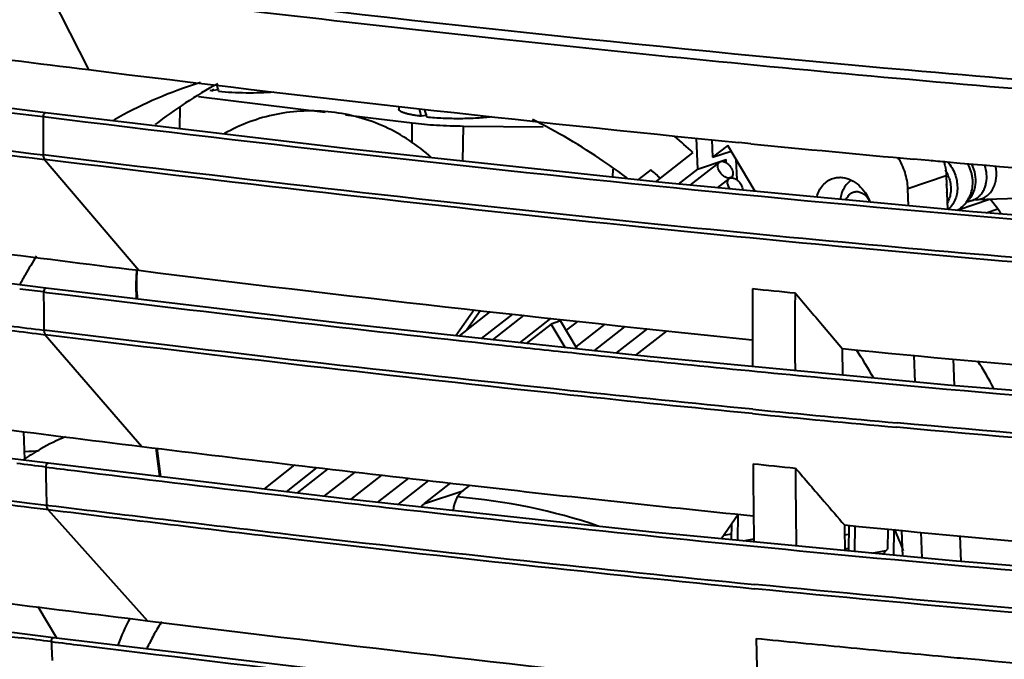
# Model space of a CAD drawing. Units: millimetres. Extents: x -902 to 2841, y -2687 to 2606.
# Drawn here: x 2002 to 2063, y 317 to 357 of the extents above; entities that cross this region are included whole.
import ezdxf

# ---------------------------------------------------------------- set-up
doc = ezdxf.new("R2010")
doc.units = ezdxf.units.MM
doc.header["$LTSCALE"] = 81.675
doc.header["$PDSIZE"] = 0.01
doc.layers.get('0').update_dxf_attribs({"linetype": 'CONTINUOUS', "lineweight": 40})
doc.layers.get('Defpoints').update_dxf_attribs({"color": 27, "linetype": 'CONTINUOUS', "lineweight": 13})
doc.layers.add('dim', color=50, linetype='CONTINUOUS', lineweight=25)
doc.styles.add('ISO', font='ISOCP.SHX', dxfattribs={"bigfont": 'gbcbig.shx'})
doc.dimstyles.new('DIMSTYLE_1_4533', dxfattribs={"dimtxt": 37.5, "dimasz": 30, "dimexe": 9.375, "dimexo": 9.375, "dimgap": 11.25, "dimtad": 1, "dimdsep": 46, "dimtxsty": 'ISO', "dimblk": '_FILLED', "dimblk1": '_FILLED', "dimblk2": '_FILLED', "dimcen": 0.09, "dimadec": 1, "dimazin": 2, "dimtp": 0.01, "dimtm": 0.01, "dimtfac": 1, "dimtmove": 0, "dimatfit": 0, "dimldrblk": '_FILLED', "dimfxl": 0, "dimtolj": 1, "dimarcsym": 0})

# ---------------------------------------------------------------- blocks, each defined once
blk = doc.blocks.new('_FILLED')
at = {"color": 0, "linetype": 'ByBlock'}
blk.add_solid([(0, 0), (-1, 0.2), (-1, -0.2)], dxfattribs=at)
blk = doc.blocks.new('*D32')
at = {"layer": 'Defpoints', "color": 0}
for p in [(1879.263, 901.223), (2289.25, 344.949), (1879.263, 324.771)]:
    blk.add_point(p, dxfattribs=at)
at = {"layer": 'dim', "color": 0, "lineweight": -2}
for p, q in [((1879.263, 334.146), (1879.263, 910.598)), ((2289.25, 354.324), (2289.25, 910.598)), ((2259.25, 901.223), (1909.263, 901.223))]:
    blk.add_line(p, q, dxfattribs=at)
at = {"layer": 'dim', "color": 0, "lineweight": -2, "xscale": 30, "yscale": 30, "zscale": 30, "rotation": 180}
blk.add_blockref('_FILLED', (1879.263, 901.223), dxfattribs=at)
at = {"layer": 'dim', "color": 0, "lineweight": -2, "xscale": 30, "yscale": 30, "zscale": 30}
blk.add_blockref('_FILLED', (2289.25, 901.223), dxfattribs=at)
at = {"layer": 'dim', "color": 0, "insert": (2077.796, 962.473), "char_height": 37.5, "attachment_point": 5, "style": 'ISO'}
blk.add_mtext('\\A1;17.6"\\P448mm', dxfattribs=at)

msp = doc.modelspace()

# ---------------------------------------------------------------- linework, layer by layer
for p, q in [((2003.729, 358.889), (2006.364, 353.725)), ((2003.699, 351.046), (1986.628, 353.231)), ((2014.373, 352.486), (2014.064, 352.429)), ((2013.154, 352.062), (2020.995, 351.095)), ((2012.016, 351.433), (2011.996, 350.063)), ((2022.263, 350.938), (2026.393, 350.429)), ((2025.564, 351.455), (2025.562, 351.265)), ((2027.248, 350.898), (2026.939, 350.841)), ((2003.555, 350.821), (2003.555, 349.636)), ((2026.375, 349.186), (2026.393, 350.429)), ((2029.525, 348.063), (2029.557, 350.24)), ((2029.557, 350.24), (2034.48, 350.198)), ((2003.555, 349.636), (2003.555, 348.454)), ((2043.961, 349.488), (2044.034, 347.577)), ((2044.926, 349.388), (2044.967, 348.309)), ((2047.334, 349.144), (2046.602, 349.216)), ((2043.754, 348.6), (2041.438, 346.784)), ((2045.905, 349.044), (2044.967, 348.309)), ((2044.967, 348.309), (2046.116, 348.689)), ((2047.594, 346.198), (2045.905, 349.044)), ((2003.639, 348.172), (2009.463, 341.314)), ((2045.388, 348.012), (2043.558, 346.577)), ((2044.034, 347.577), (2045.812, 348.166)), ((2045.812, 348.166), (2045.645, 348.036)), ((2045.82, 347.957), (2045.812, 348.166)), ((2046.411, 348.192), (2046.46, 346.914)), ((2058.341, 348.104), (2057.408, 348.189)), ((2038.802, 347.067), (2038.809, 347.577)), ((2041.143, 347.526), (2040.345, 346.901)), ((2044.034, 347.577), (2042.844, 346.644)), ((2045.992, 346.995), (2045.256, 346.418)), ((2059.425, 347.149), (2057.055, 346.364)), ((2059.425, 347.149), (2059.504, 345.081)), ((2057.095, 345.307), (2057.055, 346.364)), ((2060.163, 345.061), (2062.107, 345.705)), ((2061.046, 345.642), (2060.641, 345.508)), ((2065.871, 345.804), (2061.27, 345.683)), ((2062.621, 345.109), (2062.144, 345.717)), ((2061.897, 344.87), (2062.621, 345.109)), ((2003.727, 340.202), (1986.849, 342.358)), ((2003.583, 339.975), (2003.591, 338.792)), ((2030.22, 338.877), (2029.088, 337.263)), ((2031.208, 338.766), (2029.266, 337.243)), ((2030.609, 338.833), (2029.774, 337.641)), ((2032.594, 338.61), (2030.658, 337.092)), ((2033.294, 338.532), (2031.361, 337.016)), ((2034.957, 338.345), (2033.031, 336.836)), ((2035.568, 338.189), (2034.976, 337.993)), ((2036.601, 336.449), (2035.568, 338.189)), ((2036.62, 338.158), (2035.915, 337.605)), ((2034.976, 337.993), (2033.443, 336.791)), ((2035.843, 336.531), (2034.976, 337.993)), ((2038.293, 337.979), (2036.518, 336.588)), ((2039.546, 337.849), (2037.619, 336.339)), ((2039.011, 336.188), (2040.945, 337.704)), ((2040.214, 336.058), (2042.154, 337.579)), ((2051.773, 337.915), (2053, 336.468)), ((2003.686, 337.334), (2009.652, 330.421)), ((2053.02, 334.825), (2053, 336.468)), ((2059.757, 334.183), (2041.112, 335.96)), ((2057.513, 334.397), (2057.449, 336.055)), ((2059.858, 335.831), (2059.922, 334.17)), ((2003.853, 329.377), (1986.988, 331.528)), ((2002.417, 329.617), (2002.351, 331.343)), ((2010.515, 330.317), (2010.747, 328.556)), ((2010.579, 330.309), (2010.81, 328.549)), ((2019.109, 329.282), (2017.204, 327.788)), ((2020.483, 329.116), (2018.579, 327.624)), ((2021.175, 329.033), (2019.273, 327.542)), ((2022.83, 328.84), (2020.924, 327.345)), ((2024.491, 328.651), (2022.579, 327.152)), ((2026.151, 328.462), (2024.248, 326.97)), ((2027.39, 328.321), (2025.494, 326.835)), ((2027.153, 326.893), (2028.774, 328.163)), ((2029.523, 327.678), (2029.969, 328.027)), ((2017.873, 327.445), (2018.443, 327.379)), ((2027.153, 326.893), (2029.523, 327.678)), ((2002.715, 326.921), (2003.761, 326.791)), ((2002.803, 326.649), (2003.729, 326.535)), ((2003.729, 326.535), (2003.849, 326.52)), ((2003.88, 326.777), (2003.761, 326.791)), ((2003.849, 326.52), (2010.012, 319.639)), ((2045.491, 324.714), (2046.56, 326.238)), ((2046.53, 324.615), (2046.553, 326.239)), ((2046.142, 325.641), (2046.127, 324.653)), ((2053.395, 325.539), (2053.372, 323.957)), ((2053.775, 323.919), (2053.798, 325.501)), ((2055.81, 325.312), (2055.792, 324.068)), ((2059.822, 323.338), (2041.213, 325.125)), ((2045.639, 324.925), (2046.132, 325.016)), ((2046.873, 324.582), (2047.526, 324.703)), ((2053.138, 324.944), (2053.387, 324.99)), ((2056.19, 323.687), (2056.213, 325.274)), ((2056.662, 325.232), (2056.723, 323.636)), ((2057.929, 323.52), (2057.868, 325.119)), ((2060.276, 324.892), (2060.337, 323.297)), ((2053.152, 324.082), (2053.375, 324.123)), ((2054.817, 323.819), (2055.717, 323.986)), ((2055.502, 323.753), (2055.792, 324.068)), ((2004.196, 318.591), (1987.359, 320.735)), ((2004.392, 318.568), (2003.249, 320.492))]:
    msp.add_line(p, q)
for points in [[(2097.918, 342.431), (2079.699, 343.488), (2061.064, 344.934), (2042.037, 346.72), (2022.58, 348.809), (2003.699, 351.046)], [(2041.112, 335.96), (2022.096, 338.02), (2003.727, 340.202)], [(2130.575, 330.796), (2113.447, 330.975), (2095.958, 331.638), (2078.052, 332.725), (2059.757, 334.183)], [(2041.213, 325.125), (2022.22, 327.191), (2003.853, 329.377)], [(2130.592, 319.917), (2113.46, 320.098), (2095.971, 320.77), (2078.084, 321.869), (2059.822, 323.338)], [(2060.029, 312.535), (2041.483, 314.332), (2022.54, 316.404), (2004.196, 318.591)]]:
    msp.add_lwpolyline(points)
for centre, radius, start, end in [((2233.167, 2195.243), 1855.432, 262.683864, 262.978736), ((2209.677, 1986.198), 1645.085, 262.900746, 264.311008), ((2021.396, 326.825), 27.336, 108.33758, 119.5253), ((2027.817, 327.911), 28.342, 118.34542, 127.73129), ((2020.204, 330.401), 23.567, 107.05591, 108.32273), ((2238.921, 2259.663), 1923.298, 262.630124, 262.970742), ((2015.456, 363.727), 11.383, 261.94847, 262.97524), ((2196.535, 1924.963), 1588.276, 262.126943, 263.021156), ((2197.173, 1929.361), 1592.989, 262.125889, 263.021849), ((2006.96, 308.465), 54.449, 47.48629, 49.0661), ((2173.783, 1629.604), 1286.689, 264.360187, 264.810798), ((2045.264, 347.152), 0.989, 30.73601, 46.25172), ((2009.138, 309.359), 49.81, 49.12014, 50.01936), ((2057.474, 346.364), 2.23, 25.9007, 31.40439), ((2057.416, 346.336), 2.294, 16.50184, 25.90416), ((2046.837, 346.899), 0.967, 210.72771, 215.39811), ((2059.079, 346.699), 1.973, 301.48073, 322.6825), ((2033.23, 323.121), 35.622, 147.64827, 149.81751), ((2019.853, 340.347), 10.564, 174.6515, 176.72046), ((2019.889, 340.512), 10.559, 175.56825, 176.72074), ((2219.519, 2028.874), 1700.583, 262.904701, 264.19142), ((2033.754, 322.815), 36.228, 149.81633, 150.88594), ((2019.918, 340.345), 10.628, 176.72982, 184.39605), ((2019.962, 340.51), 10.632, 176.73135, 185.31572), ((3499.549, 338.479), 1452.108, 179.932913, 180.123195), ((3509.445, 337.41), 1459.378, 179.901411, 180.090441), ((2240.342, 2255.919), 1930.518, 262.999937, 263.803147), ((2261.717, 2430.535), 2108.778, 262.85398, 262.969296), ((2263.503, 2444.061), 2122.688, 262.851569, 262.969343), ((2203.55, 1924.833), 1597.394, 263.833209, 263.999367), ((2156.212, 1384.692), 1053.292, 264.376587, 266.022986), ((1999.146, 301.861), 64.715, 30.44368, 32.26184), ((2187.125, 1767.696), 1439.402, 263.995694, 264.646144), ((2012.761, 306.218), 56.868, 29.25657, 31.23263), ((2174.098, 1627.323), 1300.782, 264.413253, 264.807946), ((2174.651, 1630.445), 1304.213, 264.402401, 264.796171), ((2010.304, 318.183), 13.918, 112.67642, 119.66517), ((2010.526, 317.78), 14.378, 120.16869, 124.76053), ((2010.446, 317.915), 14.221, 119.62964, 120.16262), ((2254.416, 2310.235), 1994.886, 262.952296, 263.527172), ((1989.061, 537.629), 207.955, 273.69077, 273.92788), ((2526.256, 339.234), 522.643, 181.10606, 181.23542), ((2678.063, 334.216), 630.61, 180.442559, 180.881137), ((2684.818, 333.611), 634.741, 180.408498, 180.84352), ((2244.06, 2278.855), 1967.056, 262.563658, 262.95501), ((2244.425, 2282.313), 1970.275, 262.581975, 262.953295), ((2265.247, 2448.225), 2135.159, 263.012455, 263.34691), ((2489.517, 338.441), 485.895, 181.23543, 181.37387), ((2208.065, 1898.814), 1580.863, 263.515404, 264.169445), ((2236.182, 2200.343), 1885.579, 263.368902, 263.574835), ((2265.128, 2442.289), 2131.84, 262.960119, 263.370175), ((2262.871, 2424.938), 2114.085, 262.963189, 263.376635), ((2201.675, 1891.149), 1574.465, 263.563555, 264.579771), ((2158.134, 1385.005), 1064.632, 264.339639, 265.897044), ((2621.072, 333.384), 567.998, 180.78885, 180.94886), ((2001.703, 302.235), 59.213, 21.52024, 22.92684), ((2206.421, 1927.923), 1614.137, 263.332152, 264.351996), ((2205.273, 1919.716), 1605.592, 263.338799, 264.363931), ((2241.967, 2252.924), 1949.148, 262.329787, 262.934737), ((2022.847, 312.441), 15.747, 152.18451, 158.82707), ((2233.769, 2115.454), 1809.7, 262.897609, 264.099587), ((2021.467, 312.662), 12.641, 146.83832, 148.83513), ((2022.139, 312.28), 13.414, 151.18462, 155.06029), ((2021.705, 312.518), 12.919, 148.83403, 151.18329), ((2246.837, 329.827), 243.056, 182.7063, 182.98329), ((2187.134, 1704.06), 1392.51, 264.251568, 264.480005), ((2351.752, 327.15), 304.215, 181.61958, 182.53088), ((2176.292, 1592.269), 1280.195, 264.481731, 264.739914)]:
    msp.add_arc(centre, radius, start, end)
for centre, major_axis, ratio, start_param, end_param in [((2016.092, 353.891), (-2.628, 9.539), 0.20613, 1.631954, 1.671649), ((2016.076, 352.804), (-2.628, 9.539), 0.20613, 1.5409, 1.55327), ((2028.951, 351.215), (-2.628, 9.539), 0.20613, 1.503693, 1.55327), ((2028.967, 352.303), (-2.628, 9.539), 0.20613, 1.621464, 1.671649), ((2028.028, 310.941), (24.673, -2.274), 0.66159, 1.221173, 1.585058)]:
    msp.add_ellipse(centre, major_axis=major_axis, ratio=ratio, start_param=start_param, end_param=end_param)
for points, knots in [([(2007.96, 358.934), (2024.309, 356.954), (2049.542, 354.204), (2084.243, 351.49), (2102.563, 350.609), (2111.987, 350.357)], [0, 0, 0, 0, 0.473163, 0.729123, 1, 1, 1, 1]), ([(2008.079, 358.357), (2016.054, 357.39), (2032.395, 355.509), (2057.616, 352.995), (2084.262, 350.902), (2102.558, 350.013), (2111.97, 349.759)], [0, 0, 0, 0, 0.231122, 0.47318, 0.72913, 1, 1, 1, 1]), ([(2014.401, 352.392), (2014.676, 352.365), (2015.248, 352.324), (2016.115, 352.296), (2016.98, 352.302), (2017.548, 352.329), (2017.821, 352.349)], [0, 0, 0, 0, 0.242587, 0.501839, 0.760159, 1, 1, 1, 1]), ([(2003.699, 351.046), (2003.681, 351.049), (2003.625, 351.031), (2003.57, 350.943), (2003.555, 350.865), (2003.555, 350.821)], [0, 0, 0, 0, 0.185487, 0.552315, 1, 1, 1, 1]), ([(2027.568, 348.294), (2027.145, 348.68), (2026.236, 349.388), (2024.724, 350.224), (2023.099, 350.815), (2021.402, 351.146), (2019.674, 351.21), (2017.96, 351.003), (2016.302, 350.533), (2015.26, 350.049), (2014.763, 349.768)], [0, 0, 0, 0, 0.124937, 0.250055, 0.375277, 0.500515, 0.625681, 0.750691, 0.87548, 1, 1, 1, 1]), ([(2026.939, 350.841), (2026.837, 350.854), (2026.644, 350.88), (2026.372, 350.926), (2026.134, 350.975), (2025.961, 351.021), (2025.843, 351.059), (2025.769, 351.088), (2025.706, 351.116), (2025.655, 351.145), (2025.614, 351.174), (2025.584, 351.203), (2025.566, 351.234), (2025.562, 351.255), (2025.562, 351.265)], [0, 0, 0, 0, 0.207506, 0.394383, 0.558172, 0.697061, 0.756735, 0.809751, 0.856096, 0.895849, 0.929273, 0.956916, 0.979847, 1, 1, 1, 1]), ([(2003.555, 350.821), (2017.405, 349.113), (2046.413, 345.822), (2075.517, 343.419), (2090.73, 342.571)], [0, 0, 0, 0, 0.478048, 1, 1, 1, 1]), ([(2026.393, 350.429), (2026.891, 350.368), (2027.945, 350.279), (2029.001, 350.245), (2029.557, 350.24)], [0, 0, 0, 0, 0.474672, 1, 1, 1, 1]), ([(2027.275, 350.804), (2027.44, 350.788), (2027.779, 350.76), (2028.298, 350.731), (2028.835, 350.714), (2029.374, 350.71), (2029.903, 350.719), (2030.407, 350.74), (2030.873, 350.773), (2031.17, 350.804), (2031.31, 350.822)], [0, 0, 0, 0, 0.122528, 0.252389, 0.386316, 0.520931, 0.652837, 0.778709, 0.895395, 1, 1, 1, 1]), ([(2039.683, 347.026), (2039.21, 347.378), (2037.337, 348.709), (2035.351, 349.883), (2033.822, 350.645)], [0, 0, 0, 0, 0.256488, 1, 1, 1, 1]), ([(2053.803, 342.972), (2049.459, 343.373), (2032.689, 345.007), (2015.948, 346.925), (2003.555, 348.454)], [0, 0, 0, 0, 0.258936, 1, 1, 1, 1]), ([(2003.555, 348.454), (2003.555, 348.426), (2003.561, 348.328), (2003.593, 348.227), (2003.639, 348.172)], [0, 0, 0, 0, 0.281479, 1, 1, 1, 1]), ([(2053.778, 342.698), (2049.444, 343.098), (2032.71, 344.731), (2016.005, 346.647), (2003.639, 348.172)], [0, 0, 0, 0, 0.258916, 1, 1, 1, 1]), ([(2045.403, 347.422), (2045.37, 347.477), (2045.318, 347.589), (2045.284, 347.757), (2045.301, 347.908), (2045.355, 347.986), (2045.388, 348.012)], [0, 0, 0, 0, 0.304105, 0.575248, 0.803532, 1, 1, 1, 1]), ([(2045.388, 348.012), (2045.398, 348.02), (2045.445, 348.05), (2045.501, 348.061), (2045.543, 348.062)], [0, 0, 0, 0, 0.240021, 1, 1, 1, 1]), ([(2045.543, 348.062), (2045.612, 348.062), (2045.764, 348.016), (2045.887, 347.924), (2045.947, 347.866)], [0, 0, 0, 0, 0.4536, 1, 1, 1, 1]), ([(2057.055, 346.364), (2057.042, 346.705), (2056.918, 347.386), (2056.62, 348.01), (2056.431, 348.295)], [0, 0, 0, 0, 0.499735, 1, 1, 1, 1]), ([(2059.283, 348.031), (2059.304, 347.959), (2059.377, 347.67), (2059.417, 347.372), (2059.425, 347.149)], [0, 0, 0, 0, 0.252326, 1, 1, 1, 1]), ([(2166.186, 346.182), (2157.778, 345.445), (2140.035, 344.442), (2113.078, 344.533), (2085.926, 345.84), (2068.117, 347.233), (2059.476, 348.003)], [0, 0, 0, 0, 0.236978, 0.498557, 0.756447, 1, 1, 1, 1]), ([(2059.52, 348.015), (2059.613, 347.91), (2059.781, 347.679), (2059.968, 347.291), (2060.085, 346.874), (2060.127, 346.45), (2060.091, 346.037), (2059.979, 345.657), (2059.795, 345.328), (2059.626, 345.151), (2059.533, 345.077)], [0, 0, 0, 0, 0.129714, 0.262542, 0.395995, 0.527493, 0.654742, 0.776106, 0.890967, 1, 1, 1, 1]), ([(2060.705, 345.598), (2060.777, 345.653), (2060.91, 345.784), (2061.067, 346.023), (2061.18, 346.299), (2061.269, 346.71), (2061.251, 347.26), (2061.11, 347.682), (2061.01, 347.881)], [0, 0, 0, 0, 0.109712, 0.224067, 0.343814, 0.468913, 0.730979, 1, 1, 1, 1]), ([(2060.966, 346.106), (2061.012, 346.246), (2061.072, 346.545), (2061.067, 346.928), (2061.018, 347.237), (2060.938, 347.544), (2060.844, 347.765), (2060.769, 347.904)], [0, 0, 0, 0, 0.238372, 0.487763, 0.615334, 0.743784, 1, 1, 1, 1]), ([(2045.773, 347.069), (2045.698, 347.105), (2045.556, 347.209), (2045.448, 347.345), (2045.403, 347.422)], [0, 0, 0, 0, 0.483159, 1, 1, 1, 1]), ([(2046.114, 347.657), (2046.147, 347.602), (2046.198, 347.49), (2046.233, 347.322), (2046.215, 347.172), (2046.161, 347.093), (2046.128, 347.067)], [0, 0, 0, 0, 0.304105, 0.575248, 0.803532, 1, 1, 1, 1]), ([(2061.27, 345.683), (2061.373, 345.686), (2061.579, 345.718), (2061.864, 345.847), (2062.112, 346.051), (2062.309, 346.319), (2062.449, 346.639), (2062.554, 347.121), (2062.531, 347.506), (2062.476, 347.755)], [0, 0, 0, 0, 0.112892, 0.225403, 0.340595, 0.460828, 0.587389, 0.720375, 1, 1, 1, 1]), ([(2061.452, 345.881), (2061.509, 345.933), (2061.615, 346.049), (2061.743, 346.252), (2061.84, 346.482), (2061.927, 346.82), (2061.945, 347.276), (2061.869, 347.637), (2061.809, 347.813)], [0, 0, 0, 0, 0.111225, 0.226534, 0.346392, 0.470805, 0.730729, 1, 1, 1, 1]), ([(2045.973, 347.018), (2045.957, 347.018), (2045.888, 347.022), (2045.821, 347.045), (2045.773, 347.069)], [0, 0, 0, 0, 0.229518, 1, 1, 1, 1]), ([(2046.006, 346.405), (2045.964, 346.477), (2045.901, 346.619), (2045.889, 346.778), (2045.904, 346.847)], [0, 0, 0, 0, 0.545084, 1, 1, 1, 1]), ([(2045.904, 346.847), (2045.906, 346.855), (2045.915, 346.889), (2045.929, 346.92), (2045.943, 346.941)], [0, 0, 0, 0, 0.262015, 1, 1, 1, 1]), ([(2046.128, 347.067), (2046.118, 347.059), (2046.072, 347.029), (2046.015, 347.018), (2045.973, 347.018)], [0, 0, 0, 0, 0.240021, 1, 1, 1, 1]), ([(2046.059, 347.031), (2046.066, 347.033), (2046.094, 347.041), (2046.124, 347.044), (2046.147, 347.044)], [0, 0, 0, 0, 0.241276, 1, 1, 1, 1]), ([(2046.147, 347.044), (2046.163, 347.045), (2046.232, 347.04), (2046.299, 347.017), (2046.348, 346.994)], [0, 0, 0, 0, 0.229518, 1, 1, 1, 1]), ([(2046.348, 346.994), (2046.357, 346.989), (2046.397, 346.968), (2046.435, 346.944), (2046.462, 346.924)], [0, 0, 0, 0, 0.241719, 1, 1, 1, 1]), ([(2046.462, 346.924), (2046.487, 346.906), (2046.586, 346.824), (2046.668, 346.723), (2046.717, 346.64)], [0, 0, 0, 0, 0.244224, 1, 1, 1, 1]), ([(2046.717, 346.64), (2046.753, 346.58), (2046.808, 346.459), (2046.83, 346.327), (2046.828, 346.265)], [0, 0, 0, 0, 0.533246, 1, 1, 1, 1]), ([(2051.414, 345.846), (2051.486, 346.111), (2051.671, 346.489), (2052.067, 346.844), (2052.297, 346.958), (2052.415, 346.997)], [0, 0, 0, 0, 0.520413, 0.763566, 1, 1, 1, 1]), ([(2052.415, 346.997), (2052.512, 347.029), (2052.714, 347.071), (2052.921, 347.068), (2053.024, 347.055)], [0, 0, 0, 0, 0.49563, 1, 1, 1, 1]), ([(2053.55, 346.894), (2053.454, 346.829), (2053.277, 346.673), (2053.072, 346.385), (2052.933, 346.057), (2052.886, 345.822), (2052.874, 345.703)], [0, 0, 0, 0, 0.246736, 0.495049, 0.745896, 1, 1, 1, 1]), ([(2053.024, 347.055), (2053.202, 347.033), (2053.566, 346.919), (2054.046, 346.585), (2054.445, 346.113), (2054.635, 345.734), (2054.708, 345.534)], [0, 0, 0, 0, 0.227006, 0.470967, 0.730617, 1, 1, 1, 1]), ([(2059.616, 346.988), (2059.654, 346.858), (2059.708, 346.593), (2059.715, 346.195), (2059.649, 345.818), (2059.554, 345.586), (2059.495, 345.481)], [0, 0, 0, 0, 0.262782, 0.519537, 0.766098, 1, 1, 1, 1]), ([(1971.513, 346.453), (1977.683, 345.515), (1990.324, 343.732), (2002.987, 342.113), (2009.463, 341.314)], [0, 0, 0, 0, 0.488885, 1, 1, 1, 1]), ([(2053.238, 345.67), (2053.264, 345.751), (2053.319, 345.867), (2053.424, 345.995), (2053.515, 346.072), (2053.616, 346.131), (2053.725, 346.169), (2053.841, 346.186), (2053.919, 346.183), (2053.958, 346.179)], [0, 0, 0, 0, 0.266776, 0.393594, 0.516717, 0.637356, 0.757039, 0.87748, 1, 1, 1, 1]), ([(2053.958, 346.179), (2054.035, 346.169), (2054.193, 346.121), (2054.404, 345.98), (2054.582, 345.78), (2054.67, 345.619), (2054.705, 345.534)], [0, 0, 0, 0, 0.227548, 0.471332, 0.730532, 1, 1, 1, 1]), ([(2059.47, 346.11), (2059.473, 346.151), (2059.482, 346.319), (2059.47, 346.488), (2059.45, 346.613)], [0, 0, 0, 0, 0.246429, 1, 1, 1, 1]), ([(2060.648, 345.503), (2060.717, 345.594), (2060.84, 345.787), (2060.93, 345.998), (2060.966, 346.106)], [0, 0, 0, 0, 0.499753, 1, 1, 1, 1]), ([(2061.046, 345.642), (2061.12, 345.667), (2061.265, 345.733), (2061.393, 345.828), (2061.452, 345.881)], [0, 0, 0, 0, 0.495722, 1, 1, 1, 1]), ([(2061.27, 345.683), (2061.235, 345.682), (2061.159, 345.674), (2061.085, 345.655), (2061.046, 345.642)], [0, 0, 0, 0, 0.467205, 1, 1, 1, 1]), ([(2062.621, 345.109), (2062.638, 345.086), (2062.708, 344.991), (2062.763, 344.885), (2062.795, 344.802)], [0, 0, 0, 0, 0.246158, 1, 1, 1, 1]), ([(2107.95, 339.417), (2098.647, 339.724), (2080.579, 340.689), (2062.548, 342.166), (2053.803, 342.972)], [0, 0, 0, 0, 0.514531, 1, 1, 1, 1]), ([(2173.323, 340.944), (2164.068, 340.026), (2144.312, 338.726), (2114.132, 338.697), (2083.55, 340.175), (2063.485, 341.801), (2053.778, 342.698)], [0, 0, 0, 0, 0.233032, 0.495676, 0.755737, 1, 1, 1, 1]), ([(2003.727, 340.202), (2003.709, 340.204), (2003.652, 340.186), (2003.598, 340.098), (2003.583, 340.018), (2003.583, 339.975)], [0, 0, 0, 0, 0.18536, 0.552598, 1, 1, 1, 1]), ([(2047.463, 332.72), (2043.694, 333.089), (2029.058, 334.58), (2014.443, 336.275), (2003.6, 337.613)], [0, 0, 0, 0, 0.257429, 1, 1, 1, 1]), ([(2003.6, 337.613), (2003.6, 337.585), (2003.608, 337.488), (2003.64, 337.388), (2003.686, 337.334)], [0, 0, 0, 0, 0.281794, 1, 1, 1, 1]), ([(2047.436, 332.45), (2043.677, 332.819), (2029.078, 334.309), (2014.501, 336), (2003.686, 337.334)], [0, 0, 0, 0, 0.257408, 1, 1, 1, 1]), ([(1971.647, 335.55), (1977.832, 334.616), (1990.491, 332.839), (2003.172, 331.22), (2009.652, 330.421)], [0, 0, 0, 0, 0.489256, 1, 1, 1, 1]), ([(2052.819, 334.574), (2064.594, 333.474), (2089.022, 331.522), (2113.524, 330.604), (2126.201, 330.564)], [0, 0, 0, 0, 0.482633, 1, 1, 1, 1]), ([(2126.511, 327.897), (2114.418, 327.929), (2090.997, 328.767), (2067.642, 330.58), (2056.36, 331.607)], [0, 0, 0, 0, 0.516314, 1, 1, 1, 1]), ([(2126.527, 328.182), (2114.437, 328.214), (2091.018, 329.048), (2067.666, 330.854), (2056.384, 331.879)], [0, 0, 0, 0, 0.516282, 1, 1, 1, 1]), ([(2003.853, 329.376), (2003.835, 329.379), (2003.778, 329.36), (2003.724, 329.27), (2003.709, 329.189), (2003.71, 329.145)], [0, 0, 0, 0, 0.185146, 0.553152, 1, 1, 1, 1]), ([(2029.523, 327.678), (2029.35, 327.543), (2029.06, 327.162), (2028.947, 326.704), (2028.926, 326.464)], [0, 0, 0, 0, 0.475954, 1, 1, 1, 1]), ([(2003.761, 326.791), (2003.762, 326.764), (2003.77, 326.669), (2003.803, 326.572), (2003.849, 326.52)], [0, 0, 0, 0, 0.282492, 1, 1, 1, 1]), ([(2026.945, 326.691), (2026.961, 326.709), (2027.025, 326.782), (2027.096, 326.848), (2027.153, 326.893)], [0, 0, 0, 0, 0.253925, 1, 1, 1, 1]), ([(1971.94, 324.756), (1978.142, 323.826), (1990.825, 322.057), (2003.527, 320.44), (2010.012, 319.64)], [0, 0, 0, 0, 0.489729, 1, 1, 1, 1]), ([(2052.951, 323.724), (2064.625, 322.625), (2088.859, 320.668), (2113.165, 319.735), (2125.749, 319.683)], [0, 0, 0, 0, 0.482344, 1, 1, 1, 1]), ([(2088.703, 318.569), (2085.149, 318.781), (2071.429, 319.688), (2057.729, 320.888), (2047.589, 321.886)], [0, 0, 0, 0, 0.258931, 1, 1, 1, 1]), ([(2088.687, 318.295), (2085.132, 318.508), (2071.408, 319.419), (2057.706, 320.622), (2047.563, 321.623)], [0, 0, 0, 0, 0.25894, 1, 1, 1, 1]), ([(2004.196, 318.591), (2004.177, 318.594), (2004.118, 318.574), (2004.064, 318.48), (2004.051, 318.396), (2004.053, 318.351)], [0, 0, 0, 0, 0.184762, 0.554478, 1, 1, 1, 1]), ([(2005.887, 318.125), (2018.267, 316.608), (2044.018, 313.653), (2077.024, 310.713), (2105.076, 309.175), (2126.961, 308.676), (2148.177, 309.076), (2161.931, 309.989), (2168.441, 310.578)], [0, 0, 0, 0, 0.229524, 0.476965, 0.609639, 0.746453, 0.879699, 1, 1, 1, 1]), ([(2060.499, 317.321), (2070.697, 316.396), (2086.297, 315.176), (2107.445, 314.137), (2123.836, 313.745), (2139.957, 313.876), (2159.361, 314.755), (2173.266, 316.133), (2182.023, 317.275)], [0, 0, 0, 0, 0.25227, 0.385386, 0.521567, 0.656106, 0.782448, 1, 1, 1, 1])]:
    msp.add_open_spline(points, degree=3, knots=knots)
for points in [[(2059.476, 348.003), (2059.098, 348.037), (2058.719, 348.07), (2058.341, 348.104)], [(2045.943, 346.941), (2045.956, 346.961), (2045.973, 346.98), (2045.992, 346.995)], [(2045.992, 346.995), (2046.012, 347.01), (2046.035, 347.022), (2046.059, 347.031)], [(2003.583, 339.975), (2003.089, 340.036), (2002.595, 340.097), (2002.101, 340.158)], [(2003.583, 339.975), (2004.078, 339.913), (2004.574, 339.853), (2005.069, 339.792)], [(2047.442, 340.182), (2048.317, 340.093), (2049.193, 340.006), (2050.069, 339.919)], [(2050.069, 339.921), (2050.637, 339.253), (2051.205, 338.584), (2051.773, 337.915)], [(2003.591, 338.792), (2003.594, 338.399), (2003.597, 338.006), (2003.6, 337.613)], [(2003.71, 329.145), (2003.116, 329.218), (2002.522, 329.292), (2001.927, 329.365)], [(2003.71, 329.145), (2004.306, 329.071), (2004.902, 328.998), (2005.498, 328.925)], [(2047.473, 329.348), (2048.346, 329.259), (2049.22, 329.171), (2050.094, 329.083)], [(2050.094, 329.086), (2050.69, 328.394), (2051.287, 327.702), (2051.883, 327.01)], [(2051.883, 327.01), (2052.298, 326.528), (2052.713, 326.046), (2053.128, 325.564)], [(2004.053, 318.351), (2003.443, 318.426), (2002.833, 318.502), (2002.223, 318.577)], [(2004.053, 318.351), (2004.664, 318.275), (2005.276, 318.2), (2005.887, 318.125)], [(2058.927, 317.465), (2059.451, 317.417), (2059.975, 317.369), (2060.499, 317.321)]]:
    msp.add_open_spline(points, degree=3)

# ---------------------------------------------------------------- dimensions: what is measured, and where the dimension line sits
at = {"layer": 'dim'}
dim = msp.add_linear_dim(base=(1879.263, 901.223), p1=(2289.25, 344.949), p2=(1879.263, 324.771), text='17.6"\\P448mm', dimstyle='DIMSTYLE_1_4533', override={"dimtxsty": 'ISO', "dimblk": '_FILLED', "dimblk1": '_FILLED', "dimblk2": '_FILLED'}, dxfattribs=at)
dim.commit()
dim.dimension.update_dxf_attribs({"geometry": '*D32', "text_midpoint": (2077.796, 901.223), "dimtype": 160})

doc.saveas('drawing.dxf')
